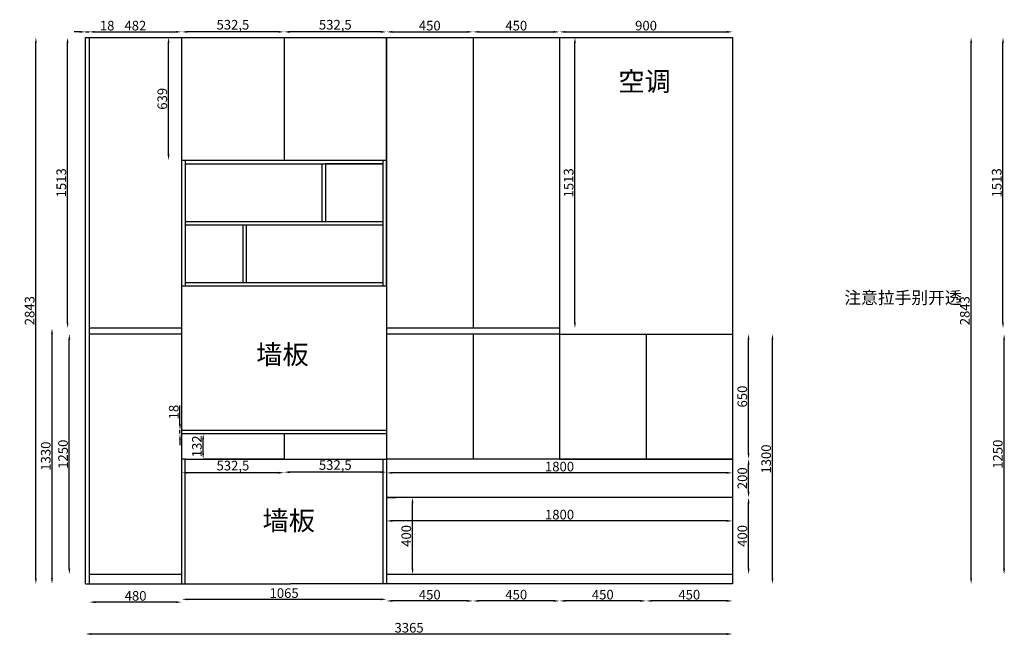
# Model space of a CAD drawing. Units: millimetres. Extents: x -196146 to -177031, y -106698 to -95842.
# Drawn here: x -191474 to -186353, y -106166 to -102964 of the extents above; entities that cross this region are included whole.
import ezdxf

# ---------------------------------------------------------------- set-up
doc = ezdxf.new("R2010")
doc.units = ezdxf.units.MM
doc.styles.get("Standard").update_dxf_attribs({"font": 'arial.ttf'})
doc.dimstyles.new('ISO-25', dxfattribs={"dimtxt": 50, "dimasz": 30, "dimexe": 1.25, "dimexo": 0.625, "dimtad": 1, "dimtxsty": 'Standard', "dimcen": 2.5, "dimse1": 1, "dimse2": 1, "dimclrd": 3, "dimclrt": 3, "dimadec": 0, "dimazin": 0, "dimtfac": 1, "dimtmove": 0, "dimatfit": 3, "dimfxl": 1, "dimarcsym": 0})

# ---------------------------------------------------------------- blocks, each defined once
blk = doc.blocks.new('*D46')
at = {"color": 3, "lineweight": -2, "transparency": 16777216}
blk.add_line((-186526, -105869.2), (-186526, -103086.2), dxfattribs=at)
at = {"color": 3, "transparency": 16777216}
for points in [[(-186531, -103086.2), (-186521, -103086.2), (-186526, -103056.2)], [(-186531, -105869.2), (-186521, -105869.2), (-186526, -105899.2)]]:
    blk.add_solid(points, dxfattribs=at)
at = {"layer": 'Defpoints', "color": 0, "transparency": 16777216}
for p in [(-186526, -103056.2), (-185994.2, -103056.2), (-185994.2, -105899.2)]:
    blk.add_point(p, dxfattribs=at)
at = {"color": 3, "transparency": 16777216, "insert": (-186552.2, -104477.7), "char_height": 50, "attachment_point": 5, "rotation": 90}
blk.add_mtext('2843', dxfattribs=at)
blk = doc.blocks.new('*D63')
at = {"color": 3, "lineweight": -2, "transparency": 16777216}
blk.add_line((-186360.1, -104539.2), (-186360.1, -103086.2), dxfattribs=at)
at = {"color": 3, "transparency": 16777216}
for points in [[(-186365.1, -103086.2), (-186355.1, -103086.2), (-186360.1, -103056.2)], [(-186365.1, -104539.2), (-186355.1, -104539.2), (-186360.1, -104569.2)]]:
    blk.add_solid(points, dxfattribs=at)
at = {"layer": 'Defpoints', "color": 0, "transparency": 16777216}
for p in [(-186360.1, -103056.2), (-186312.8, -103056.2), (-186312.8, -104569.2)]:
    blk.add_point(p, dxfattribs=at)
at = {"color": 3, "transparency": 16777216, "insert": (-186386.3, -103812.7), "char_height": 50, "attachment_point": 5, "rotation": 90}
blk.add_mtext('1513', dxfattribs=at)
blk = doc.blocks.new('*D64')
at = {"color": 3, "lineweight": -2, "transparency": 16777216}
blk.add_line((-186354.4, -105819.2), (-186354.4, -104629.2), dxfattribs=at)
at = {"color": 3, "transparency": 16777216}
for points in [[(-186359.4, -104629.2), (-186349.4, -104629.2), (-186354.4, -104599.2)], [(-186359.4, -105819.2), (-186349.4, -105819.2), (-186354.4, -105849.2)]]:
    blk.add_solid(points, dxfattribs=at)
at = {"layer": 'Defpoints', "color": 0, "transparency": 16777216}
for p in [(-186354.4, -104599.2), (-186312.8, -104599.2), (-186312.8, -105849.2)]:
    blk.add_point(p, dxfattribs=at)
at = {"color": 3, "transparency": 16777216, "insert": (-186380.6, -105224.2), "char_height": 50, "attachment_point": 5, "rotation": 90}
blk.add_mtext('1250', dxfattribs=at)
blk = doc.blocks.new('*D67')
at = {"color": 3, "lineweight": -2, "transparency": 16777216}
blk.add_line((-194910.5, -104589.2), (-194910.5, -105801.2), dxfattribs=at)
at = {"color": 3, "transparency": 16777216}
for points in [[(-194915.5, -104589.2), (-194905.5, -104589.2), (-194910.5, -104559.2)], [(-194915.5, -105801.2), (-194905.5, -105801.2), (-194910.5, -105831.2)]]:
    blk.add_solid(points, dxfattribs=at)
at = {"layer": 'Defpoints', "color": 0, "transparency": 16777216}
for p in [(-194858.4, -104559.2), (-194910.5, -105831.2), (-185216.4, -105831.2)]:
    blk.add_point(p, dxfattribs=at)
at = {"color": 3, "transparency": 16777216, "insert": (-194936.2, -105195.2), "char_height": 50, "attachment_point": 5, "rotation": 90}
blk.add_mtext('1272', dxfattribs=at)
blk = doc.blocks.new('*D72')
at = {"color": 3, "lineweight": -2, "transparency": 16777216}
blk.add_line((-187683.2, -105419.2), (-187683.2, -105279.2), dxfattribs=at)
at = {"color": 3, "transparency": 16777216}
for points in [[(-187688.2, -105279.2), (-187678.2, -105279.2), (-187683.2, -105249.2)], [(-187688.2, -105419.2), (-187678.2, -105419.2), (-187683.2, -105449.2)]]:
    blk.add_solid(points, dxfattribs=at)
at = {"layer": 'Defpoints', "color": 0, "transparency": 16777216}
for p in [(-187857.2, -105249.2), (-187683.2, -105249.2), (-187857.2, -105449.2)]:
    blk.add_point(p, dxfattribs=at)
at = {"color": 3, "transparency": 16777216, "insert": (-187709.3, -105349.2), "char_height": 50, "attachment_point": 5, "rotation": 90}
blk.add_mtext('200', dxfattribs=at)
blk = doc.blocks.new('*D78')
at = {"color": 3, "lineweight": -2, "transparency": 16777216}
blk.add_line((-190520.1, -105219.2), (-190520.1, -105147.2), dxfattribs=at)
at = {"color": 3, "transparency": 16777216}
for points in [[(-190525.1, -105147.2), (-190515.1, -105147.2), (-190520.1, -105117.2)], [(-190525.1, -105219.2), (-190515.1, -105219.2), (-190520.1, -105249.2)]]:
    blk.add_solid(points, dxfattribs=at)
at = {"layer": 'Defpoints', "color": 0, "transparency": 16777216}
for p in [(-190520.1, -105117.2), (-190466.8, -105117.2), (-190448.8, -105249.2)]:
    blk.add_point(p, dxfattribs=at)
at = {"color": 3, "transparency": 16777216, "insert": (-190546.2, -105183.2), "char_height": 50, "attachment_point": 5, "rotation": 90}
blk.add_mtext('132', dxfattribs=at)
blk = doc.blocks.new('*D79')
at = {"color": 3, "lineweight": -2, "transparency": 16777216}
for p, q in [((-190640.6, -105069.2), (-190640.6, -104970.9)), ((-190640.6, -105117.2), (-190640.6, -105099.2)), ((-190640.6, -105147.2), (-190640.6, -105177.2))]:
    blk.add_line(p, q, dxfattribs=at)
at = {"color": 3, "transparency": 16777216}
for points in [[(-190645.6, -105069.2), (-190635.6, -105069.2), (-190640.6, -105099.2)], [(-190645.6, -105147.2), (-190635.6, -105147.2), (-190640.6, -105117.2)]]:
    blk.add_solid(points, dxfattribs=at)
at = {"layer": 'Defpoints', "color": 0, "transparency": 16777216}
for p in [(-190640.6, -105099.2), (-190631.6, -105099.2), (-190631.6, -105117.2)]:
    blk.add_point(p, dxfattribs=at)
at = {"color": 3, "transparency": 16777216, "insert": (-190666.8, -105005), "char_height": 50, "attachment_point": 5, "rotation": 90}
blk.add_mtext('18', dxfattribs=at)
blk = doc.blocks.new('*D80')
at = {"color": 3, "lineweight": -2, "transparency": 16777216}
blk.add_line((-190700.1, -103665.2), (-190700.1, -103086.2), dxfattribs=at)
at = {"color": 3, "transparency": 16777216}
for points in [[(-190705.1, -103086.2), (-190695.1, -103086.2), (-190700.1, -103056.2)], [(-190705.1, -103665.2), (-190695.1, -103665.2), (-190700.1, -103695.2)]]:
    blk.add_solid(points, dxfattribs=at)
at = {"layer": 'Defpoints', "color": 0, "transparency": 16777216}
for p in [(-190700.1, -103056.2), (-190090.1, -103056.2), (-190090.1, -103695.2)]:
    blk.add_point(p, dxfattribs=at)
at = {"color": 3, "transparency": 16777216, "insert": (-190726.2, -103375.7), "char_height": 50, "attachment_point": 5, "rotation": 90}
blk.add_mtext('639', dxfattribs=at)
blk = doc.blocks.new('*D81')
at = {"color": 3, "lineweight": -2, "transparency": 16777216}
blk.add_line((-187796.6, -105987.2), (-188186.6, -105987.2), dxfattribs=at)
at = {"color": 3, "transparency": 16777216}
for points in [[(-188186.6, -105982.2), (-188186.6, -105992.2), (-188216.6, -105987.2)], [(-187796.6, -105982.2), (-187796.6, -105992.2), (-187766.6, -105987.2)]]:
    blk.add_solid(points, dxfattribs=at)
at = {"layer": 'Defpoints', "color": 0, "transparency": 16777216}
for p in [(-188216.6, -105849.2), (-187766.6, -105849.2), (-188216.6, -105987.2)]:
    blk.add_point(p, dxfattribs=at)
at = {"color": 3, "transparency": 16777216, "insert": (-187991.6, -105961), "char_height": 50, "attachment_point": 5}
blk.add_mtext('450', dxfattribs=at)
blk = doc.blocks.new('*D73')
at = {"color": 3, "lineweight": -2, "transparency": 16777216}
blk.add_line((-188246.6, -105987.2), (-188636.6, -105987.2), dxfattribs=at)
at = {"color": 3, "transparency": 16777216}
for points in [[(-188636.6, -105982.2), (-188636.6, -105992.2), (-188666.6, -105987.2)], [(-188246.6, -105982.2), (-188246.6, -105992.2), (-188216.6, -105987.2)]]:
    blk.add_solid(points, dxfattribs=at)
at = {"layer": 'Defpoints', "color": 0, "transparency": 16777216}
for p in [(-188666.6, -105849.2), (-188216.6, -105849.2), (-188666.6, -105987.2)]:
    blk.add_point(p, dxfattribs=at)
at = {"color": 3, "transparency": 16777216, "insert": (-188441.6, -105961), "char_height": 50, "attachment_point": 5}
blk.add_mtext('450', dxfattribs=at)
blk = doc.blocks.new('*D74')
at = {"color": 3, "lineweight": -2, "transparency": 16777216}
blk.add_line((-188696.6, -105987.2), (-189086.6, -105987.2), dxfattribs=at)
at = {"color": 3, "transparency": 16777216}
for points in [[(-189086.6, -105982.2), (-189086.6, -105992.2), (-189116.6, -105987.2)], [(-188696.6, -105982.2), (-188696.6, -105992.2), (-188666.6, -105987.2)]]:
    blk.add_solid(points, dxfattribs=at)
at = {"layer": 'Defpoints', "color": 0, "transparency": 16777216}
for p in [(-189116.6, -105849.2), (-188666.6, -105849.2), (-189116.6, -105987.2)]:
    blk.add_point(p, dxfattribs=at)
at = {"color": 3, "transparency": 16777216, "insert": (-188891.6, -105961), "char_height": 50, "attachment_point": 5}
blk.add_mtext('450', dxfattribs=at)
blk = doc.blocks.new('*D75')
at = {"color": 3, "lineweight": -2, "transparency": 16777216}
blk.add_line((-189146.6, -105987.2), (-189536.6, -105987.2), dxfattribs=at)
at = {"color": 3, "transparency": 16777216}
for points in [[(-189536.6, -105982.2), (-189536.6, -105992.2), (-189566.6, -105987.2)], [(-189146.6, -105982.2), (-189146.6, -105992.2), (-189116.6, -105987.2)]]:
    blk.add_solid(points, dxfattribs=at)
at = {"layer": 'Defpoints', "color": 0, "transparency": 16777216}
for p in [(-189566.6, -105849.2), (-189116.6, -105849.2), (-189566.6, -105987.2)]:
    blk.add_point(p, dxfattribs=at)
at = {"color": 3, "transparency": 16777216, "insert": (-189341.6, -105961), "char_height": 50, "attachment_point": 5}
blk.add_mtext('450', dxfattribs=at)
blk = doc.blocks.new('*D82')
at = {"color": 3, "lineweight": -2, "transparency": 16777216}
blk.add_line((-187796.6, -106159.4), (-191101.6, -106159.4), dxfattribs=at)
at = {"color": 3, "transparency": 16777216}
for points in [[(-191101.6, -106154.4), (-191101.6, -106164.4), (-191131.6, -106159.4)], [(-187796.6, -106154.4), (-187796.6, -106164.4), (-187766.6, -106159.4)]]:
    blk.add_solid(points, dxfattribs=at)
at = {"layer": 'Defpoints', "color": 0, "transparency": 16777216}
for p in [(-191131.6, -105899.2), (-187766.6, -105899.2), (-191131.6, -106159.4)]:
    blk.add_point(p, dxfattribs=at)
at = {"color": 3, "transparency": 16777216, "insert": (-189449.1, -106133.2), "char_height": 50, "attachment_point": 5}
blk.add_mtext('3365', dxfattribs=at)
blk = doc.blocks.new('*D76')
at = {"color": 3, "lineweight": -2, "transparency": 16777216}
blk.add_line((-187559.2, -105869.2), (-187559.2, -104629.2), dxfattribs=at)
at = {"color": 3, "transparency": 16777216}
for points in [[(-187564.2, -104629.2), (-187554.2, -104629.2), (-187559.2, -104599.2)], [(-187564.2, -105869.2), (-187554.2, -105869.2), (-187559.2, -105899.2)]]:
    blk.add_solid(points, dxfattribs=at)
at = {"layer": 'Defpoints', "color": 0, "transparency": 16777216}
for p in [(-187894.5, -104599.2), (-187559.2, -104599.2), (-187894.5, -105899.2)]:
    blk.add_point(p, dxfattribs=at)
at = {"color": 3, "transparency": 16777216, "insert": (-187585.4, -105249.2), "char_height": 50, "attachment_point": 5, "rotation": 90}
blk.add_mtext('1300', dxfattribs=at)
blk = doc.blocks.new('*D83')
at = {"color": 3, "lineweight": -2, "transparency": 16777216}
blk.add_line((-187683.2, -105819.2), (-187683.2, -105479.2), dxfattribs=at)
at = {"color": 3, "transparency": 16777216}
for points in [[(-187688.2, -105479.2), (-187678.2, -105479.2), (-187683.2, -105449.2)], [(-187688.2, -105819.2), (-187678.2, -105819.2), (-187683.2, -105849.2)]]:
    blk.add_solid(points, dxfattribs=at)
at = {"layer": 'Defpoints', "color": 0, "transparency": 16777216}
for p in [(-187766.6, -105449.2), (-187683.2, -105449.2), (-187766.6, -105849.2)]:
    blk.add_point(p, dxfattribs=at)
at = {"color": 3, "transparency": 16777216, "insert": (-187709.3, -105649.2), "char_height": 50, "attachment_point": 5, "rotation": 90}
blk.add_mtext('400', dxfattribs=at)
blk = doc.blocks.new('*D84')
at = {"color": 3, "lineweight": -2, "transparency": 16777216}
blk.add_line((-187683.4, -105219.2), (-187683.4, -104629.2), dxfattribs=at)
at = {"color": 3, "transparency": 16777216}
for points in [[(-187688.4, -104629.2), (-187678.4, -104629.2), (-187683.4, -104599.2)], [(-187688.4, -105219.2), (-187678.4, -105219.2), (-187683.4, -105249.2)]]:
    blk.add_solid(points, dxfattribs=at)
at = {"layer": 'Defpoints', "color": 0, "transparency": 16777216}
for p in [(-187766.6, -104599.2), (-187683.4, -104599.2), (-187766.6, -105249.2)]:
    blk.add_point(p, dxfattribs=at)
at = {"color": 3, "transparency": 16777216, "insert": (-187709.6, -104924.2), "char_height": 50, "attachment_point": 5, "rotation": 90}
blk.add_mtext('650', dxfattribs=at)
blk = doc.blocks.new('*D85')
at = {"color": 3, "lineweight": -2, "transparency": 16777216}
blk.add_line((-188586.5, -104539.2), (-188586.5, -103086.2), dxfattribs=at)
at = {"color": 3, "transparency": 16777216}
for points in [[(-188591.5, -103086.2), (-188581.5, -103086.2), (-188586.5, -103056.2)], [(-188591.5, -104539.2), (-188581.5, -104539.2), (-188586.5, -104569.2)]]:
    blk.add_solid(points, dxfattribs=at)
at = {"layer": 'Defpoints', "color": 0, "transparency": 16777216}
for p in [(-188666.6, -103056.2), (-188586.5, -103056.2), (-188666.6, -104569.2)]:
    blk.add_point(p, dxfattribs=at)
at = {"color": 3, "transparency": 16777216, "insert": (-188612.6, -103812.7), "char_height": 50, "attachment_point": 5, "rotation": 90}
blk.add_mtext('1513', dxfattribs=at)
blk = doc.blocks.new('*D86')
at = {"color": 3, "lineweight": -2, "transparency": 16777216}
blk.add_line((-187796.6, -105321.1), (-189536.6, -105321.1), dxfattribs=at)
at = {"color": 3, "transparency": 16777216}
for points in [[(-189536.6, -105316.1), (-189536.6, -105326.1), (-189566.6, -105321.1)], [(-187796.6, -105316.1), (-187796.6, -105326.1), (-187766.6, -105321.1)]]:
    blk.add_solid(points, dxfattribs=at)
at = {"layer": 'Defpoints', "color": 0, "transparency": 16777216}
for p in [(-189566.6, -105249.2), (-187766.6, -105249.2), (-189566.6, -105321.1)]:
    blk.add_point(p, dxfattribs=at)
at = {"color": 3, "transparency": 16777216, "insert": (-188666.6, -105295), "char_height": 50, "attachment_point": 5}
blk.add_mtext('1800', dxfattribs=at)
blk = doc.blocks.new('*D77')
at = {"color": 3, "lineweight": -2, "transparency": 16777216}
blk.add_line((-189431.1, -105819.2), (-189431.1, -105479.2), dxfattribs=at)
at = {"color": 3, "transparency": 16777216}
for points in [[(-189436.1, -105479.2), (-189426.1, -105479.2), (-189431.1, -105449.2)], [(-189436.1, -105819.2), (-189426.1, -105819.2), (-189431.1, -105849.2)]]:
    blk.add_solid(points, dxfattribs=at)
at = {"layer": 'Defpoints', "color": 0, "transparency": 16777216}
for p in [(-189516.6, -105449.2), (-189431.1, -105449.2), (-189516.6, -105849.2)]:
    blk.add_point(p, dxfattribs=at)
at = {"color": 3, "transparency": 16777216, "insert": (-189457.3, -105649.2), "char_height": 50, "attachment_point": 5, "rotation": 90}
blk.add_mtext('400', dxfattribs=at)
blk = doc.blocks.new('*D87')
at = {"color": 3, "lineweight": -2, "transparency": 16777216}
blk.add_line((-189596.6, -105317.5), (-190069.1, -105317.5), dxfattribs=at)
at = {"color": 3, "transparency": 16777216}
for points in [[(-190069.1, -105312.5), (-190069.1, -105322.5), (-190099.1, -105317.5)], [(-189596.6, -105312.5), (-189596.6, -105322.5), (-189566.6, -105317.5)]]:
    blk.add_solid(points, dxfattribs=at)
at = {"layer": 'Defpoints', "color": 0, "transparency": 16777216}
for p in [(-190099.1, -105249.2), (-189566.6, -105249.2), (-190099.1, -105317.5)]:
    blk.add_point(p, dxfattribs=at)
at = {"color": 3, "transparency": 16777216, "insert": (-189832.9, -105286.8), "char_height": 50, "attachment_point": 5}
blk.add_mtext('532,5', dxfattribs=at)
blk = doc.blocks.new('*D88')
at = {"color": 3, "lineweight": -2, "transparency": 16777216}
blk.add_line((-190129.1, -105320.6), (-190601.6, -105320.6), dxfattribs=at)
at = {"color": 3, "transparency": 16777216}
for points in [[(-190601.6, -105315.6), (-190601.6, -105325.6), (-190631.6, -105320.6)], [(-190129.1, -105315.6), (-190129.1, -105325.6), (-190099.1, -105320.6)]]:
    blk.add_solid(points, dxfattribs=at)
at = {"layer": 'Defpoints', "color": 0, "transparency": 16777216}
for p in [(-190631.6, -105249.2), (-190099.1, -105249.2), (-190631.6, -105320.6)]:
    blk.add_point(p, dxfattribs=at)
at = {"color": 3, "transparency": 16777216, "insert": (-190365.4, -105289.9), "char_height": 50, "attachment_point": 5}
blk.add_mtext('532,5', dxfattribs=at)
blk = doc.blocks.new('*D89')
at = {"color": 3, "lineweight": -2, "transparency": 16777216}
blk.add_line((-191216.2, -105819.2), (-191216.2, -104629.2), dxfattribs=at)
at = {"color": 3, "transparency": 16777216}
for points in [[(-191221.2, -104629.2), (-191211.2, -104629.2), (-191216.2, -104599.2)], [(-191221.2, -105819.2), (-191211.2, -105819.2), (-191216.2, -105849.2)]]:
    blk.add_solid(points, dxfattribs=at)
at = {"layer": 'Defpoints', "color": 0, "transparency": 16777216}
for p in [(-191216.2, -104599.2), (-191111.6, -104599.2), (-191111.6, -105849.2)]:
    blk.add_point(p, dxfattribs=at)
at = {"color": 3, "transparency": 16777216, "insert": (-191242.4, -105224.2), "char_height": 50, "attachment_point": 5, "rotation": 90}
blk.add_mtext('1250', dxfattribs=at)
blk = doc.blocks.new('*D90')
at = {"color": 3, "lineweight": -2, "transparency": 16777216}
blk.add_line((-191225.3, -104539.2), (-191225.3, -103086.2), dxfattribs=at)
at = {"color": 3, "transparency": 16777216}
for points in [[(-191230.3, -103086.2), (-191220.3, -103086.2), (-191225.3, -103056.2)], [(-191230.3, -104539.2), (-191220.3, -104539.2), (-191225.3, -104569.2)]]:
    blk.add_solid(points, dxfattribs=at)
at = {"layer": 'Defpoints', "color": 0, "transparency": 16777216}
for p in [(-191225.3, -103056.2), (-191111.6, -103056.2), (-191111.6, -104569.2)]:
    blk.add_point(p, dxfattribs=at)
at = {"color": 3, "transparency": 16777216, "insert": (-191251.5, -103812.7), "char_height": 50, "attachment_point": 5, "rotation": 90}
blk.add_mtext('1513', dxfattribs=at)
blk = doc.blocks.new('*D91')
at = {"color": 3, "lineweight": -2, "transparency": 16777216}
for p, q in [((-191161.6, -103027.7), (-191191.6, -103027.7)), ((-191131.6, -103027.7), (-191113.6, -103027.7)), ((-191083.6, -103027.7), (-190985.3, -103027.7))]:
    blk.add_line(p, q, dxfattribs=at)
at = {"color": 3, "transparency": 16777216}
for points in [[(-191161.6, -103022.7), (-191161.6, -103032.7), (-191131.6, -103027.7)], [(-191083.6, -103022.7), (-191083.6, -103032.7), (-191113.6, -103027.7)]]:
    blk.add_solid(points, dxfattribs=at)
at = {"layer": 'Defpoints', "color": 0, "transparency": 16777216}
for p in [(-191113.6, -103027.7), (-191131.6, -103056.2), (-191113.6, -103056.2)]:
    blk.add_point(p, dxfattribs=at)
at = {"color": 3, "transparency": 16777216, "insert": (-191019.5, -103001.6), "char_height": 50, "attachment_point": 5}
blk.add_mtext('18', dxfattribs=at)
blk = doc.blocks.new('*D92')
at = {"color": 3, "lineweight": -2, "transparency": 16777216}
blk.add_line((-191083.6, -103027.7), (-190661.6, -103027.7), dxfattribs=at)
at = {"color": 3, "transparency": 16777216}
for points in [[(-191083.6, -103022.7), (-191083.6, -103032.7), (-191113.6, -103027.7)], [(-190661.6, -103022.7), (-190661.6, -103032.7), (-190631.6, -103027.7)]]:
    blk.add_solid(points, dxfattribs=at)
at = {"layer": 'Defpoints', "color": 0, "transparency": 16777216}
for p in [(-190631.6, -103027.7), (-191113.6, -103056.2), (-190631.6, -103056.2)]:
    blk.add_point(p, dxfattribs=at)
at = {"color": 3, "transparency": 16777216, "insert": (-190872.6, -103001.6), "char_height": 50, "attachment_point": 5}
blk.add_mtext('482', dxfattribs=at)
blk = doc.blocks.new('*D93')
at = {"color": 3, "lineweight": -2, "transparency": 16777216}
blk.add_line((-189536.6, -103027.7), (-189146.6, -103027.7), dxfattribs=at)
at = {"color": 3, "transparency": 16777216}
for points in [[(-189536.6, -103022.7), (-189536.6, -103032.7), (-189566.6, -103027.7)], [(-189146.6, -103022.7), (-189146.6, -103032.7), (-189116.6, -103027.7)]]:
    blk.add_solid(points, dxfattribs=at)
at = {"layer": 'Defpoints', "color": 0, "transparency": 16777216}
for p in [(-189116.6, -103027.7), (-189566.6, -103056.2), (-189116.6, -103056.2)]:
    blk.add_point(p, dxfattribs=at)
at = {"color": 3, "transparency": 16777216, "insert": (-189341.6, -103001.6), "char_height": 50, "attachment_point": 5}
blk.add_mtext('450', dxfattribs=at)
blk = doc.blocks.new('*D94')
at = {"color": 3, "lineweight": -2, "transparency": 16777216}
blk.add_line((-189086.6, -103027.7), (-188696.6, -103027.7), dxfattribs=at)
at = {"color": 3, "transparency": 16777216}
for points in [[(-189086.6, -103022.7), (-189086.6, -103032.7), (-189116.6, -103027.7)], [(-188696.6, -103022.7), (-188696.6, -103032.7), (-188666.6, -103027.7)]]:
    blk.add_solid(points, dxfattribs=at)
at = {"layer": 'Defpoints', "color": 0, "transparency": 16777216}
for p in [(-188666.6, -103027.7), (-189116.6, -103056.2), (-188666.6, -103056.2)]:
    blk.add_point(p, dxfattribs=at)
at = {"color": 3, "transparency": 16777216, "insert": (-188891.6, -103001.6), "char_height": 50, "attachment_point": 5}
blk.add_mtext('450', dxfattribs=at)
blk = doc.blocks.new('*D95')
at = {"color": 3, "lineweight": -2, "transparency": 16777216}
blk.add_line((-188636.6, -103027.7), (-187796.6, -103027.7), dxfattribs=at)
at = {"color": 3, "transparency": 16777216}
for points in [[(-188636.6, -103022.7), (-188636.6, -103032.7), (-188666.6, -103027.7)], [(-187796.6, -103022.7), (-187796.6, -103032.7), (-187766.6, -103027.7)]]:
    blk.add_solid(points, dxfattribs=at)
at = {"layer": 'Defpoints', "color": 0, "transparency": 16777216}
for p in [(-187766.6, -103027.7), (-188666.6, -103056.2), (-187766.6, -103056.2)]:
    blk.add_point(p, dxfattribs=at)
at = {"color": 3, "transparency": 16777216, "insert": (-188216.6, -103001.6), "char_height": 50, "attachment_point": 5}
blk.add_mtext('900', dxfattribs=at)
blk = doc.blocks.new('*D96')
at = {"color": 3, "lineweight": -2, "transparency": 16777216}
blk.add_line((-189596.6, -103027.7), (-190069.1, -103027.7), dxfattribs=at)
at = {"color": 3, "transparency": 16777216}
for points in [[(-190069.1, -103022.7), (-190069.1, -103032.7), (-190099.1, -103027.7)], [(-189596.6, -103022.7), (-189596.6, -103032.7), (-189566.6, -103027.7)]]:
    blk.add_solid(points, dxfattribs=at)
at = {"layer": 'Defpoints', "color": 0, "transparency": 16777216}
for p in [(-190099.1, -103027.7), (-190099.1, -103027.7), (-189566.6, -103027.7)]:
    blk.add_point(p, dxfattribs=at)
at = {"color": 3, "transparency": 16777216, "insert": (-189832.9, -102997), "char_height": 50, "attachment_point": 5}
blk.add_mtext('532,5', dxfattribs=at)
blk = doc.blocks.new('*D97')
at = {"color": 3, "lineweight": -2, "transparency": 16777216}
blk.add_line((-190129.1, -103027.7), (-190601.6, -103027.7), dxfattribs=at)
at = {"color": 3, "transparency": 16777216}
for points in [[(-190601.6, -103022.7), (-190601.6, -103032.7), (-190631.6, -103027.7)], [(-190129.1, -103022.7), (-190129.1, -103032.7), (-190099.1, -103027.7)]]:
    blk.add_solid(points, dxfattribs=at)
at = {"layer": 'Defpoints', "color": 0, "transparency": 16777216}
for p in [(-190631.6, -103027.7), (-190631.6, -103056.2), (-190099.1, -103056.2)]:
    blk.add_point(p, dxfattribs=at)
at = {"color": 3, "transparency": 16777216, "insert": (-190365.4, -102997), "char_height": 50, "attachment_point": 5}
blk.add_mtext('532,5', dxfattribs=at)
blk = doc.blocks.new('*D108')
at = {"color": 3, "lineweight": -2, "transparency": 16777216}
blk.add_line((-190661.6, -105993.4), (-191081.6, -105993.4), dxfattribs=at)
at = {"color": 3, "transparency": 16777216}
for points in [[(-191081.6, -105988.4), (-191081.6, -105998.4), (-191111.6, -105993.4)], [(-190661.6, -105988.4), (-190661.6, -105998.4), (-190631.6, -105993.4)]]:
    blk.add_solid(points, dxfattribs=at)
at = {"layer": 'Defpoints', "color": 0, "transparency": 16777216}
for p in [(-191111.6, -105849.2), (-190631.6, -105849.2), (-191111.6, -105993.4)]:
    blk.add_point(p, dxfattribs=at)
at = {"color": 3, "transparency": 16777216, "insert": (-190871.6, -105967.3), "char_height": 50, "attachment_point": 5}
blk.add_mtext('480', dxfattribs=at)
blk = doc.blocks.new('*D110')
at = {"color": 3, "lineweight": -2, "transparency": 16777216}
blk.add_line((-191390.1, -105869.2), (-191390.1, -103086.2), dxfattribs=at)
at = {"color": 3, "transparency": 16777216}
for points in [[(-191395.1, -103086.2), (-191385.1, -103086.2), (-191390.1, -103056.2)], [(-191395.1, -105869.2), (-191385.1, -105869.2), (-191390.1, -105899.2)]]:
    blk.add_solid(points, dxfattribs=at)
at = {"layer": 'Defpoints', "color": 0, "transparency": 16777216}
for p in [(-191390.1, -103056.2), (-191131.6, -103056.2), (-191131.6, -105899.2)]:
    blk.add_point(p, dxfattribs=at)
at = {"color": 3, "transparency": 16777216, "insert": (-191416.2, -104477.7), "char_height": 50, "attachment_point": 5, "rotation": 90}
blk.add_mtext('2843', dxfattribs=at)
blk = doc.blocks.new('*D127')
at = {"color": 3, "lineweight": -2, "transparency": 16777216}
blk.add_line((-187796.6, -105571.1), (-189536.6, -105571.1), dxfattribs=at)
at = {"color": 3, "transparency": 16777216}
for points in [[(-189536.6, -105566.1), (-189536.6, -105576.1), (-189566.6, -105571.1)], [(-187796.6, -105566.1), (-187796.6, -105576.1), (-187766.6, -105571.1)]]:
    blk.add_solid(points, dxfattribs=at)
at = {"layer": 'Defpoints', "color": 0, "transparency": 16777216}
for p in [(-189566.6, -105449.2), (-187766.6, -105449.2), (-189566.6, -105571.1)]:
    blk.add_point(p, dxfattribs=at)
at = {"color": 3, "transparency": 16777216, "insert": (-188666.6, -105544.9), "char_height": 50, "attachment_point": 5}
blk.add_mtext('1800', dxfattribs=at)
blk = doc.blocks.new('*D130')
at = {"color": 3, "lineweight": -2, "transparency": 16777216}
blk.add_line((-189596.6, -105979.1), (-190601.6, -105979.1), dxfattribs=at)
at = {"color": 3, "transparency": 16777216}
for points in [[(-190601.6, -105974.1), (-190601.6, -105984.1), (-190631.6, -105979.1)], [(-189596.6, -105974.1), (-189596.6, -105984.1), (-189566.6, -105979.1)]]:
    blk.add_solid(points, dxfattribs=at)
at = {"layer": 'Defpoints', "color": 0, "transparency": 16777216}
for p in [(-190631.6, -105899.2), (-189566.6, -105899.2), (-190631.6, -105979.1)]:
    blk.add_point(p, dxfattribs=at)
at = {"color": 3, "transparency": 16777216, "insert": (-190099.1, -105953), "char_height": 50, "attachment_point": 5}
blk.add_mtext('1065', dxfattribs=at)
blk = doc.blocks.new('*D137')
at = {"color": 3, "lineweight": -2, "transparency": 16777216}
blk.add_line((-191306.3, -105869.2), (-191306.3, -104599.2), dxfattribs=at)
at = {"color": 3, "transparency": 16777216}
for points in [[(-191311.3, -104599.2), (-191301.3, -104599.2), (-191306.3, -104569.2)], [(-191311.3, -105869.2), (-191301.3, -105869.2), (-191306.3, -105899.2)]]:
    blk.add_solid(points, dxfattribs=at)
at = {"layer": 'Defpoints', "color": 0, "transparency": 16777216}
for p in [(-191306.3, -104569.2), (-191131.6, -104569.2), (-191131.6, -105899.2)]:
    blk.add_point(p, dxfattribs=at)
at = {"color": 3, "transparency": 16777216, "insert": (-191332.4, -105234.2), "char_height": 50, "attachment_point": 5, "rotation": 90}
blk.add_mtext('1330', dxfattribs=at)

msp = doc.modelspace()

# ---------------------------------------------------------------- linework, layer by layer
at = {"color": 7}
for p, q in [((-191131.604, -105899.17), (-191131.604, -103056.17)), ((-191131.604, -103056.17), (-190066.604, -103056.17)), ((-191113.604, -103056.17), (-190590.104, -103056.17)), ((-191111.604, -105899.17), (-191111.604, -103056.17)), ((-190631.604, -105899.17), (-190631.604, -103056.17)), ((-190631.604, -103056.17), (-190099.104, -103056.17)), ((-190099.104, -103056.17), (-190099.104, -103695.17)), ((-190066.604, -103056.17), (-187766.604, -103056.17)), ((-189566.604, -103056.17), (-189566.604, -104569.17)), ((-189566.604, -103056.17), (-189566.604, -105899.17)), ((-189566.604, -104349.17), (-189566.604, -103056.17)), ((-189116.604, -103056.17), (-189116.604, -104569.17)), ((-188666.604, -103056.17), (-188666.604, -105249.17)), ((-187766.604, -103056.17), (-187766.604, -105899.17)), ((-190631.604, -103695.17), (-189566.604, -103695.17)), ((-190613.604, -103695.17), (-189584.604, -103695.17)), ((-190613.604, -103695.17), (-190613.604, -104031.17)), ((-189584.604, -104349.17), (-189584.604, -103695.17)), ((-190613.604, -103713.17), (-189584.604, -103713.17)), ((-189902.604, -103713.17), (-189902.604, -104013.17)), ((-189584.604, -103713.17), (-189884.604, -103713.17)), ((-189884.604, -103713.17), (-189884.604, -104013.17)), ((-190613.604, -104013.17), (-189584.604, -104013.17)), ((-190613.604, -104031.17), (-189584.604, -104031.17)), ((-190613.604, -104031.17), (-190313.604, -104031.17)), ((-190613.604, -104031.17), (-190613.604, -104349.17)), ((-190313.604, -104031.17), (-190313.604, -104331.17)), ((-190295.604, -104031.17), (-190295.604, -104331.17)), ((-190631.604, -104349.17), (-189566.604, -104349.17)), ((-190613.604, -104331.17), (-189584.604, -104331.17)), ((-190613.604, -104349.17), (-189584.604, -104349.17)), ((-190631.604, -104569.17), (-191111.604, -104569.17)), ((-190631.604, -104569.17), (-191111.604, -104569.17)), ((-188666.604, -104569.17), (-189566.604, -104569.17)), ((-190631.604, -104599.17), (-191111.604, -104599.17)), ((-189566.604, -104599.17), (-189566.604, -105249.17)), ((-188666.604, -104599.17), (-189566.604, -104599.17)), ((-189116.604, -104599.17), (-189116.604, -105249.17)), ((-188666.604, -104599.17), (-187766.604, -104599.17)), ((-188216.604, -104599.17), (-188216.604, -105249.17)), ((-190631.604, -105099.17), (-189566.604, -105099.17)), ((-190631.604, -105117.17), (-189566.604, -105117.17)), ((-190099.104, -105117.17), (-190099.104, -105249.17)), ((-189566.604, -105117.17), (-189566.604, -105249.17)), ((-190613.604, -105249.17), (-190631.604, -105249.17)), ((-190613.604, -105249.17), (-189566.604, -105249.17)), ((-190613.604, -105249.17), (-190099.104, -105249.17)), ((-190613.604, -105249.17), (-190099.104, -105249.17)), ((-190613.604, -105899.17), (-190613.604, -105249.17)), ((-190099.104, -105249.17), (-190516.657, -105249.17)), ((-189584.604, -105899.17), (-189584.604, -105249.17)), ((-187766.604, -105249.17), (-189566.604, -105249.17)), ((-188666.604, -105249.17), (-187766.604, -105249.17)), ((-187766.604, -105449.17), (-189566.604, -105449.17)), ((-189566.604, -105449.17), (-189516.604, -105449.17)), ((-190631.604, -105849.17), (-191111.604, -105849.17)), ((-190631.604, -105899.17), (-190631.604, -105849.17)), ((-187766.604, -105849.17), (-189566.604, -105849.17)), ((-191131.604, -105899.17), (-190066.604, -105899.17)), ((-190631.604, -105899.17), (-190613.604, -105899.17)), ((-187766.604, -105899.17), (-190066.604, -105899.17))]:
    msp.add_line(p, q, dxfattribs=at)

# ---------------------------------------------------------------- texts
at = {"color": 7, "char_height": 100, "width": 348.48577, "attachment_point": 1}
for s, insert in [('{\\fNSimSun|b0|i0|c134|p49;空调}', (-188361.052, -103235.099)), ('{\\fNSimSun|b0|i0|c134|p49;墙板}', (-190243.893, -104655.769)), ('{\\fNSimSun|b0|i0|c134|p49;墙板}', (-190211.315, -105519.434))]:
    msp.add_mtext(s, dxfattribs=dict(at, insert=insert))
at = {"color": 1, "insert": (-187185.584, -104378.177), "char_height": 63.92075, "width": 395.25334, "attachment_point": 1}
msp.add_mtext('{\\fNSimSun|b0|i0|c134|p49;注意拉手别开透}', dxfattribs=at)

# ---------------------------------------------------------------- dimensions: what is measured, and where the dimension line sits
at = {"color": 7}
for base, p1, p2, override, picture, middle in [((-191113.604, -103027.711), (-191131.604, -103056.17), (-191113.604, -103056.17), {"dimfxl": 60, "dimfxlon": 1}, '*D91', (-191019.469, -103001.557)), ((-190631.604, -103027.711), (-191113.604, -103056.17), (-190631.604, -103056.17), {"dimtmove": 1, "dimfxl": 60, "dimfxlon": 1}, '*D92', (-190872.604, -103001.557)), ((-190631.604, -103027.711), (-190099.104, -103056.17), (-190631.604, -103056.17), {"dimfxl": 60, "dimfxlon": 1}, '*D97', (-190365.354, -102997.038)), ((-190099.104, -103027.711), (-189566.604, -103027.711), (-190099.104, -103027.711), {"dimfxl": 60, "dimfxlon": 1}, '*D96', (-189832.854, -102997.038)), ((-189116.604, -103027.711), (-189566.604, -103056.17), (-189116.604, -103056.17), {"dimtmove": 1, "dimfxl": 60, "dimfxlon": 1}, '*D93', (-189341.604, -103001.557)), ((-188666.604, -103027.711), (-189116.604, -103056.17), (-188666.604, -103056.17), {"dimtmove": 1, "dimfxl": 60, "dimfxlon": 1}, '*D94', (-188891.604, -103001.557)), ((-187766.604, -103027.711), (-188666.604, -103056.17), (-187766.604, -103056.17), {"dimtmove": 1, "dimfxl": 60, "dimfxlon": 1}, '*D95', (-188216.604, -103001.557)), ((-190631.604, -105320.601), (-190099.104, -105249.17), (-190631.604, -105249.17), {"dimfxl": 60, "dimfxlon": 1}, '*D88', (-190365.354, -105289.929)), ((-190099.104, -105317.472), (-189566.604, -105249.17), (-190099.104, -105249.17), {"dimfxl": 60, "dimfxlon": 1}, '*D87', (-189832.854, -105286.799)), ((-189566.604, -105321.104), (-187766.604, -105249.17), (-189566.604, -105249.17), {"dimfxl": 60, "dimfxlon": 1}, '*D86', (-188666.604, -105294.951)), ((-189566.604, -105571.076), (-187766.604, -105449.17), (-189566.604, -105449.17), {"dimfxl": 60, "dimfxlon": 1}, '*D127', (-188666.604, -105544.922)), ((-191111.604, -105993.421), (-190631.604, -105849.17), (-191111.604, -105849.17), {"dimfxl": 60, "dimfxlon": 1}, '*D108', (-190871.604, -105967.267)), ((-189566.604, -105987.181), (-189116.604, -105849.17), (-189566.604, -105849.17), {"dimtmove": 1, "dimfxl": 60, "dimfxlon": 1}, '*D75', (-189341.604, -105961.027)), ((-189116.604, -105987.181), (-188666.604, -105849.17), (-189116.604, -105849.17), {"dimtmove": 1, "dimfxl": 60, "dimfxlon": 1}, '*D74', (-188891.604, -105961.027)), ((-188666.604, -105987.181), (-188216.604, -105849.17), (-188666.604, -105849.17), {"dimtmove": 1, "dimfxl": 60, "dimfxlon": 1}, '*D73', (-188441.604, -105961.027)), ((-188216.604, -105987.181), (-187766.604, -105849.17), (-188216.604, -105849.17), {"dimfxl": 60, "dimfxlon": 1}, '*D81', (-187991.604, -105961.027)), ((-191131.604, -106159.385), (-187766.604, -105899.17), (-191131.604, -105899.17), {"dimfxl": 60, "dimfxlon": 1}, '*D82', (-189449.104, -106133.214)), ((-190631.604, -105979.122), (-189566.604, -105899.17), (-190631.604, -105899.17), {"dimfxl": 60, "dimfxlon": 1}, '*D130', (-190099.104, -105952.968))]:
    dim = msp.add_linear_dim(base=base, p1=p1, p2=p2, dimstyle='ISO-25', override=override, dxfattribs=at)
    dim.commit()
    dim.dimension.update_dxf_attribs({"geometry": picture, "text_midpoint": middle})
for base, p1, p2, picture, middle in [((-191390.058, -103056.17), (-191131.604, -105899.17), (-191131.604, -103056.17), '*D110', (-191416.229, -104477.67)), ((-191225.344, -103056.17), (-191111.604, -104569.17), (-191111.604, -103056.17), '*D90', (-191251.515, -103812.67)), ((-190700.053, -103056.17), (-190090.104, -103695.17), (-190090.104, -103056.17), '*D80', (-190726.223, -103375.67)), ((-188586.475, -103056.17), (-188666.604, -104569.17), (-188666.604, -103056.17), '*D85', (-188612.645, -103812.67)), ((-186526, -103056.17), (-185994.155, -105899.17), (-185994.155, -103056.17), '*D46', (-186552.171, -104477.67)), ((-186360.143, -103056.17), (-186312.786, -104569.17), (-186312.786, -103056.17), '*D63', (-186386.314, -103812.67)), ((-194910.478, -105831.17), (-194858.351, -104559.17), (-185216.377, -105831.17), '*D67', (-194936.206, -105195.17)), ((-191306.273, -104569.17), (-191131.604, -105899.17), (-191131.604, -104569.17), '*D137', (-191332.444, -105234.17)), ((-191216.246, -104599.17), (-191111.604, -105849.17), (-191111.604, -104599.17), '*D89', (-191242.4, -105224.17)), ((-187559.21, -104599.17), (-187894.506, -105899.17), (-187894.506, -104599.17), '*D76', (-187585.381, -105249.17)), ((-187683.415, -104599.17), (-187766.604, -105249.17), (-187766.604, -104599.17), '*D84', (-187709.569, -104924.17)), ((-186354.417, -104599.17), (-186312.786, -105849.17), (-186312.786, -104599.17), '*D64', (-186380.571, -105224.17)), ((-190640.63, -105099.17), (-190631.604, -105117.17), (-190631.604, -105099.17), '*D79', (-190666.783, -105005.036)), ((-190520.064, -105117.17), (-190448.813, -105249.17), (-190466.813, -105117.17), '*D78', (-190546.235, -105183.17)), ((-187683.175, -105249.17), (-187857.216, -105449.17), (-187857.216, -105249.17), '*D72', (-187709.329, -105349.17)), ((-189431.104, -105449.17), (-189516.604, -105849.17), (-189516.604, -105449.17), '*D77', (-189457.258, -105649.17)), ((-187683.175, -105449.17), (-187766.604, -105849.17), (-187766.604, -105449.17), '*D83', (-187709.329, -105649.17))]:
    dim = msp.add_linear_dim(base=base, p1=p1, p2=p2, angle=90, dimstyle='ISO-25', override={"dimfxl": 60, "dimfxlon": 1}, dxfattribs=at)
    dim.commit()
    dim.dimension.update_dxf_attribs({"geometry": picture, "text_midpoint": middle})

doc.saveas('drawing.dxf')
